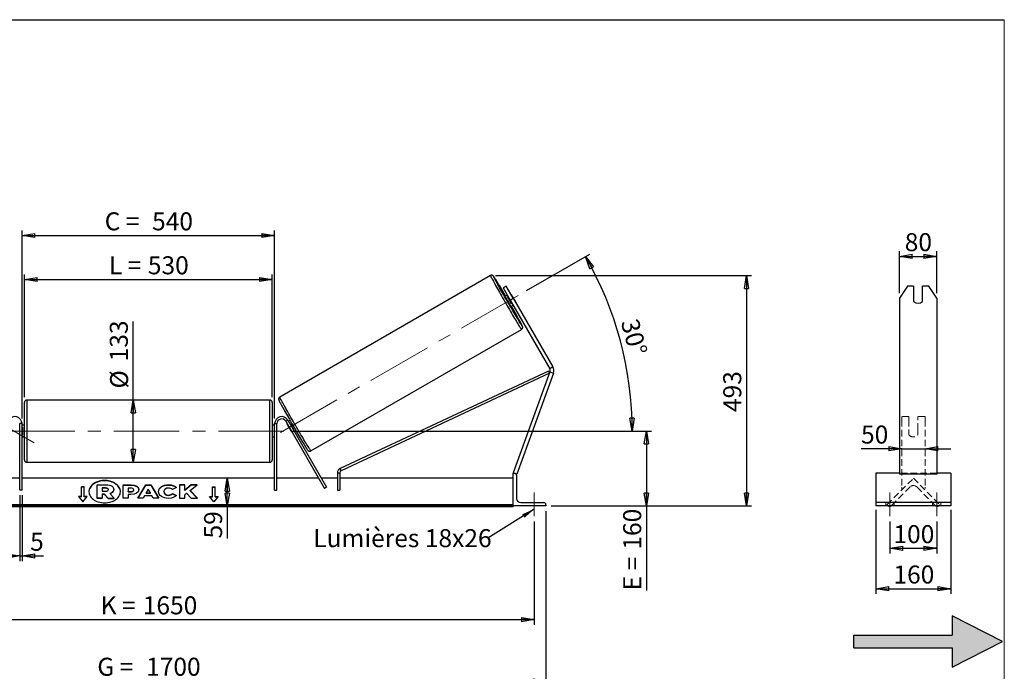
# Model space of a CAD drawing. Units: millimetres. Extents: x 0 to 292, y 1 to 205.
# Drawn here: x 101 to 292, y 78 to 205 of the extents above; entities that cross this region are included whole.
import ezdxf

# ---------------------------------------------------------------- set-up
doc = ezdxf.new("R2010")
doc.units = ezdxf.units.MM
doc.linetypes.add('CENTERX2', pattern=[20.32, 12.7, -2.54, 2.54, -2.54])
doc.linetypes.add('HIDDEN', pattern=[1.905, 1.27, -0.635])
doc.layers.add('SLD-0', color=7, linetype='Continuous')
doc.styles.add('SLDTEXTSTYLE0', font='TXT', dxfattribs={"width": 0.75})
doc.styles.add('SLDTEXTSTYLE2', font='TXT', dxfattribs={"width": 0.666667})
doc.dimstyles.new('SLDDIMSTYLE0', dxfattribs={"dimtxt": 3.501, "dimasz": 2.5, "dimexe": 0, "dimexo": 0.0625, "dimgap": 0.87525, "dimtad": 1, "dimdec": 0, "dimlfac": 11, "dimrnd": 1e-09, "dimzin": 12, "dimdsep": 46, "dimtxsty": 'SLDTEXTSTYLE0', "dimblk1": 'CLOSED', "dimblk2": 'CLOSED', "dimsah": 1, "dimcen": 0.09, "dimadec": 0, "dimazin": 3, "dimtfac": 1, "dimtofl": 0, "dimtmove": 0, "dimatfit": 3, "dimldrblk": 'CLOSED', "dimfxl": 1, "dimfrac": 2, "dimtolj": 1, "dimtzin": 12, "dimarcsym": 0})
doc.dimstyles.new('SLDDIMSTYLE1', dxfattribs={"dimtxt": 3.501, "dimasz": 2.5, "dimexe": 0, "dimexo": 0.0625, "dimgap": 0.87525, "dimtad": 1, "dimdec": 4, "dimlfac": 11, "dimzin": 12, "dimdsep": 46, "dimtxsty": 'SLDTEXTSTYLE0', "dimblk1": 'CLOSED', "dimblk2": 'CLOSED', "dimsah": 1, "dimcen": 0.09, "dimadec": 0, "dimazin": 3, "dimtfac": 1, "dimtofl": 0, "dimtmove": 0, "dimatfit": 3, "dimldrblk": 'CLOSED', "dimfxl": 1, "dimfrac": 2, "dimtolj": 1, "dimtzin": 12, "dimarcsym": 0})
doc.dimstyles.new('SLDDIMSTYLE2', dxfattribs={"dimtxt": 3.501, "dimasz": 2.5, "dimexe": 0, "dimexo": 0.0625, "dimgap": 0.87525, "dimtad": 1, "dimdec": 0, "dimlfac": 11, "dimrnd": 1e-09, "dimzin": 12, "dimdsep": 46, "dimtxsty": 'SLDTEXTSTYLE0', "dimblk1": 'CLOSED', "dimblk2": 'CLOSED', "dimsah": 1, "dimcen": 0.09, "dimadec": 0, "dimazin": 3, "dimtfac": 1, "dimtmove": 0, "dimatfit": 0, "dimldrblk": 'CLOSED', "dimfxl": 1, "dimfrac": 2, "dimtolj": 1, "dimtzin": 12, "dimarcsym": 0})
doc.dimstyles.new('SLDDIMSTYLE3', dxfattribs={"dimtxt": 0.18, "dimasz": 2.5, "dimexe": 0, "dimexo": 0.0625, "dimgap": 0, "dimtad": 0, "dimtih": 1, "dimtoh": 1, "dimdec": 0, "dimrnd": 1e-09, "dimzin": 0, "dimdsep": 46, "dimtxsty": 'Standard', "dimsah": 1, "dimcen": 0.09, "dimadec": 0, "dimazin": 0, "dimtfac": 2.5, "dimtdec": 0, "dimtofl": 0, "dimtmove": 0, "dimatfit": 3, "dimfxl": 1, "dimfrac": 2, "dimtolj": 1, "dimtzin": 0, "dimarcsym": 0})

# ---------------------------------------------------------------- blocks, each defined once
blk = doc.blocks.new('Bloc2')
at = {"linetype": 'Continuous'}
blk.add_hatch(color=7, dxfattribs=at).paths.add_polyline_path([(1970.83, 498.63), (2009.99, 518.63), (1970.83, 538.63), (1970.83, 523.63), (1894.54, 523.63), (1894.54, 513.63), (1970.83, 513.63)], flags=0)
at = {"layer": 'SLD-0', "color": 7}
for p, q in [((1970.83, 538.63), (1970.83, 523.63)), ((2009.99, 518.63), (1970.83, 538.63)), ((1894.54, 513.63), (1894.54, 523.63)), ((1894.54, 523.63), (1970.83, 523.63)), ((1894.54, 513.63), (1970.83, 513.63)), ((1970.83, 498.63), (2009.99, 518.63)), ((1970.83, 513.63), (1970.83, 498.63))]:
    blk.add_line(p, q, dxfattribs=at)
blk = doc.blocks.new('_Closed')
at = {"color": 0, "linetype": 'ByBlock', "lineweight": -2}
for p, q in [((-1, 0.166667), (0, 0)), ((-1, 0.166667), (-1, -0.166667)), ((0, 0), (-1, -0.166667)), ((0, 0), (-1, 0))]:
    blk.add_line(p, q, dxfattribs=at)
blk = doc.blocks.new('_D_2')
at = {"layer": 'SLD-0', "color": 7}
for p, q in [((199.17, 152.32), (211.46, 159.42)), ((153.64, 124.98), (220.69, 124.98))]:
    blk.add_line(p, q, dxfattribs=at)
blk.add_arc((151.81, 124.98), 67.88, 0, 30, dxfattribs=at)
at = {"layer": 'SLD-0', "color": 7, "xscale": 2.5, "yscale": 2.5}
for p, rotation in [((210.6, 158.92), 118.9454202905), ((219.69, 124.98), 271.0545797095)]:
    blk.add_blockref('_Closed', p, dxfattribs=dict(at, rotation=rotation))
at = {"layer": 'SLD-0', "color": 7, "insert": (220.83, 147.12), "char_height": 3.501, "attachment_point": 1, "rotation": 285, "style": 'SLDTEXTSTYLE0'}
blk.add_mtext('30°', dxfattribs=at)
blk = doc.blocks.new('_D_3')
at = {"layer": 'SLD-0', "color": 7}
for p, q in [((50.64, 107.43), (50.64, 87.33)), ((200.64, 107.43), (200.64, 87.33)), ((50.64, 88.33), (200.64, 88.33))]:
    blk.add_line(p, q, dxfattribs=at)
at = {"layer": 'SLD-0', "color": 7, "xscale": 2.5, "yscale": 2.5, "rotation": 180}
blk.add_blockref('_Closed', (50.64, 88.33), dxfattribs=at)
at = {"layer": 'SLD-0', "color": 7, "xscale": 2.5, "yscale": 2.5}
blk.add_blockref('_Closed', (200.64, 88.33), dxfattribs=at)
at = {"layer": 'SLD-0', "color": 7, "char_height": 3.501, "attachment_point": 1}
for s, insert, style in [('K =', (116.38, 92.84), 'SLDTEXTSTYLE2'), ('1650', (124.56, 92.84), 'SLDTEXTSTYLE0')]:
    blk.add_mtext(s, dxfattribs=dict(at, insert=insert, style=style))
blk = doc.blocks.new('_D_4')
at = {"layer": 'SLD-0', "color": 7}
for p, q in [((48.37, 109.43), (48.37, 75.39)), ((202.92, 109.43), (202.92, 75.39)), ((48.37, 76.39), (202.92, 76.39))]:
    blk.add_line(p, q, dxfattribs=at)
at = {"layer": 'SLD-0', "color": 7, "xscale": 2.5, "yscale": 2.5, "rotation": 180}
blk.add_blockref('_Closed', (48.37, 76.39), dxfattribs=at)
at = {"layer": 'SLD-0', "color": 7, "xscale": 2.5, "yscale": 2.5}
blk.add_blockref('_Closed', (202.92, 76.39), dxfattribs=at)
at = {"layer": 'SLD-0', "color": 7, "char_height": 3.501, "attachment_point": 1}
for s, insert, style in [('G =', (115.73, 80.9), 'SLDTEXTSTYLE2'), ('1700', (125.21, 80.9), 'SLDTEXTSTYLE0')]:
    blk.add_mtext(s, dxfattribs=dict(at, insert=insert, style=style))
blk = doc.blocks.new('_D_5')
at = {"layer": 'SLD-0', "color": 7}
for p, q in [((153.64, 124.98), (223.44, 124.98)), ((222.44, 124.98), (222.44, 110.43)), ((203.92, 110.43), (223.44, 110.43)), ((222.44, 110.43), (222.44, 94.01))]:
    blk.add_line(p, q, dxfattribs=at)
at = {"layer": 'SLD-0', "color": 7, "xscale": 2.5, "yscale": 2.5}
for p, rotation in [((222.44, 124.98), 90), ((222.44, 110.43), 270)]:
    blk.add_blockref('_Closed', p, dxfattribs=dict(at, rotation=rotation))
at = {"layer": 'SLD-0', "color": 7, "char_height": 3.501, "attachment_point": 1, "rotation": 90}
for s, insert, style in [('160', (217.93, 101.93), 'SLDTEXTSTYLE0'), ('E =', (217.93, 94.01), 'SLDTEXTSTYLE2')]:
    blk.add_mtext(s, dxfattribs=dict(at, insert=insert, style=style))
blk = doc.blocks.new('_D_6')
at = {"layer": 'SLD-0', "color": 7}
for p, q in [((101.55, 131.57), (101.55, 155.47)), ((149.73, 131.57), (149.73, 155.47)), ((101.55, 154.47), (149.73, 154.47))]:
    blk.add_line(p, q, dxfattribs=at)
at = {"layer": 'SLD-0', "color": 7, "xscale": 2.5, "yscale": 2.5, "rotation": 180}
blk.add_blockref('_Closed', (101.55, 154.47), dxfattribs=at)
at = {"layer": 'SLD-0', "color": 7, "xscale": 2.5, "yscale": 2.5}
blk.add_blockref('_Closed', (149.73, 154.47), dxfattribs=at)
at = {"layer": 'SLD-0', "color": 7, "char_height": 3.501, "attachment_point": 1}
for s, insert, style in [('L =', (117.98, 158.98), 'SLDTEXTSTYLE2'), ('530', (125.55, 158.98), 'SLDTEXTSTYLE0')]:
    blk.add_mtext(s, dxfattribs=dict(at, insert=insert, style=style))
blk = doc.blocks.new('_D_7')
at = {"layer": 'SLD-0', "color": 7}
for p, q in [((101.1, 127.43), (101.1, 164.02)), ((101.1, 163.02), (150.19, 163.02)), ((150.19, 127.43), (150.19, 164.02))]:
    blk.add_line(p, q, dxfattribs=at)
at = {"layer": 'SLD-0', "color": 7, "xscale": 2.5, "yscale": 2.5, "rotation": 180}
blk.add_blockref('_Closed', (101.1, 163.02), dxfattribs=at)
at = {"layer": 'SLD-0', "color": 7, "xscale": 2.5, "yscale": 2.5}
blk.add_blockref('_Closed', (150.19, 163.02), dxfattribs=at)
at = {"layer": 'SLD-0', "color": 7, "char_height": 3.501, "attachment_point": 1}
for s, insert, style in [('C =', (117.16, 167.53), 'SLDTEXTSTYLE2'), ('540', (126.37, 167.53), 'SLDTEXTSTYLE0')]:
    blk.add_mtext(s, dxfattribs=dict(at, insert=insert, style=style))
blk = doc.blocks.new('_D_8')
at = {"layer": 'SLD-0', "color": 7}
for p, q in [((100.64, 112.52), (100.64, 99.71)), ((101.1, 112.52), (101.1, 99.71)), ((100.64, 100.71), (95.64, 100.71)), ((100.64, 100.71), (101.1, 100.71)), ((101.1, 100.71), (105.26, 100.71))]:
    blk.add_line(p, q, dxfattribs=at)
at = {"layer": 'SLD-0', "color": 7, "xscale": 2.5, "yscale": 2.5}
blk.add_blockref('_Closed', (100.64, 100.71), dxfattribs=at)
at = {"layer": 'SLD-0', "color": 7, "xscale": 2.5, "yscale": 2.5, "rotation": 180}
blk.add_blockref('_Closed', (101.1, 100.71), dxfattribs=at)
at = {"layer": 'SLD-0', "color": 7, "insert": (102.67, 105.22), "char_height": 3.5, "attachment_point": 1, "style": 'SLDTEXTSTYLE0'}
blk.add_mtext('5', dxfattribs=at)
blk = doc.blocks.new('_D_10')
at = {"layer": 'SLD-0', "color": 7}
for p, q in [((193.13, 155.23), (242.9, 155.23)), ((241.9, 155.23), (241.9, 110.43)), ((203.92, 110.43), (242.9, 110.43))]:
    blk.add_line(p, q, dxfattribs=at)
at = {"layer": 'SLD-0', "color": 7, "xscale": 2.5, "yscale": 2.5}
for p, rotation in [((241.9, 155.23), 90), ((241.9, 110.43), 270)]:
    blk.add_blockref('_Closed', p, dxfattribs=dict(at, rotation=rotation))
at = {"layer": 'SLD-0', "color": 7, "insert": (237.38, 128.69), "char_height": 3.501, "attachment_point": 1, "rotation": 90, "style": 'SLDTEXTSTYLE0'}
blk.add_mtext('493', dxfattribs=at)
blk = doc.blocks.new('_D_11')
at = {"layer": 'SLD-0', "color": 7}
for p, q in [((122.72, 131.02), (122.72, 146.31)), ((122.72, 118.93), (122.72, 131.02))]:
    blk.add_line(p, q, dxfattribs=at)
at = {"layer": 'SLD-0', "color": 7, "xscale": 2.5, "yscale": 2.5}
for p, rotation in [((122.72, 131.02), 90), ((122.72, 118.93), 270)]:
    blk.add_blockref('_Closed', p, dxfattribs=dict(at, rotation=rotation))
at = {"layer": 'SLD-0', "color": 7, "char_height": 3.501, "attachment_point": 1, "rotation": 90, "style": 'SLDTEXTSTYLE0'}
for s, insert in [('133', (118.16, 138.55)), ('%%c', (118.21, 133.27))]:
    blk.add_mtext(s, dxfattribs=dict(at, insert=insert))
blk = doc.blocks.new('_D_12')
at = {"layer": 'SLD-0', "color": 7}
for p, q in [((140.99, 110.43), (140.99, 115.8)), ((195.55, 110.43), (139.99, 110.43)), ((140.99, 110.43), (140.99, 104.1))]:
    blk.add_line(p, q, dxfattribs=at)
at = {"layer": 'SLD-0', "color": 7, "xscale": 2.5, "yscale": 2.5}
for p, rotation in [((140.99, 115.8), 90), ((140.99, 110.43), 270)]:
    blk.add_blockref('_Closed', p, dxfattribs=dict(at, rotation=rotation))
at = {"layer": 'SLD-0', "color": 7, "insert": (136.48, 104.1), "char_height": 3.501, "attachment_point": 1, "rotation": 90, "style": 'SLDTEXTSTYLE0'}
blk.add_mtext('59', dxfattribs=at)
blk = doc.blocks.new('SW_NOTE_0_1')
at = {"layer": 'SLD-0', "color": 0, "insert": (-33.92, 1.77), "char_height": 3.5, "attachment_point": 1, "style": 'SLDTEXTSTYLE0'}
blk.add_mtext('Lumières 18x26', dxfattribs=at)
blk = doc.blocks.new('_D_13')
at = {"layer": 'SLD-0', "color": 7}
for p, q in [((272.06, 121.54), (264.15, 121.54)), ((272.06, 121.54), (276.6, 121.54)), ((276.6, 121.54), (281.6, 121.54))]:
    blk.add_line(p, q, dxfattribs=at)
at = {"layer": 'SLD-0', "color": 7, "xscale": 2.5, "yscale": 2.5}
blk.add_blockref('_Closed', (272.06, 121.54), dxfattribs=at)
at = {"layer": 'SLD-0', "color": 7, "xscale": 2.5, "yscale": 2.5, "rotation": 180}
blk.add_blockref('_Closed', (276.6, 121.54), dxfattribs=at)
at = {"layer": 'SLD-0', "color": 7, "insert": (264.15, 126.06), "char_height": 3.501, "attachment_point": 1, "style": 'SLDTEXTSTYLE0'}
blk.add_mtext('50', dxfattribs=at)
blk = doc.blocks.new('_D_14')
at = {"layer": 'SLD-0', "color": 7}
for p, q in [((271.6, 151.82), (271.6, 159.97)), ((271.6, 158.97), (278.87, 158.97)), ((278.87, 151.82), (278.87, 159.97))]:
    blk.add_line(p, q, dxfattribs=at)
at = {"layer": 'SLD-0', "color": 7, "xscale": 2.5, "yscale": 2.5, "rotation": 180}
blk.add_blockref('_Closed', (271.6, 158.97), dxfattribs=at)
at = {"layer": 'SLD-0', "color": 7, "xscale": 2.5, "yscale": 2.5}
blk.add_blockref('_Closed', (278.87, 158.97), dxfattribs=at)
at = {"layer": 'SLD-0', "color": 7, "insert": (272.65, 163.48), "char_height": 3.501, "attachment_point": 1, "style": 'SLDTEXTSTYLE0'}
blk.add_mtext('80', dxfattribs=at)
blk = doc.blocks.new('_D_15')
at = {"layer": 'SLD-0', "color": 7}
for p, q in [((269.78, 107.43), (269.78, 101.18)), ((278.87, 107.43), (278.87, 101.18)), ((269.78, 102.18), (278.87, 102.18))]:
    blk.add_line(p, q, dxfattribs=at)
at = {"layer": 'SLD-0', "color": 7, "xscale": 2.5, "yscale": 2.5, "rotation": 180}
blk.add_blockref('_Closed', (269.78, 102.18), dxfattribs=at)
at = {"layer": 'SLD-0', "color": 7, "xscale": 2.5, "yscale": 2.5}
blk.add_blockref('_Closed', (278.87, 102.18), dxfattribs=at)
at = {"layer": 'SLD-0', "color": 7, "insert": (270.45, 106.69), "char_height": 3.501, "attachment_point": 1, "style": 'SLDTEXTSTYLE0'}
blk.add_mtext('100', dxfattribs=at)
blk = doc.blocks.new('_D_16')
at = {"layer": 'SLD-0', "color": 7}
for p, q in [((267.06, 109.66), (267.06, 93.33)), ((281.6, 109.66), (281.6, 93.33)), ((267.06, 94.33), (281.6, 94.33))]:
    blk.add_line(p, q, dxfattribs=at)
at = {"layer": 'SLD-0', "color": 7, "xscale": 2.5, "yscale": 2.5, "rotation": 180}
blk.add_blockref('_Closed', (267.06, 94.33), dxfattribs=at)
at = {"layer": 'SLD-0', "color": 7, "xscale": 2.5, "yscale": 2.5}
blk.add_blockref('_Closed', (281.6, 94.33), dxfattribs=at)
at = {"layer": 'SLD-0', "color": 7, "insert": (270.45, 98.84), "char_height": 3.501, "attachment_point": 1, "style": 'SLDTEXTSTYLE0'}
blk.add_mtext('160', dxfattribs=at)

msp = doc.modelspace()

# ---------------------------------------------------------------- linework, layer by layer
at = {"color": 7, "linetype": 'Continuous', "lineweight": 18}
for p, q in [((292, 205), (5, 205)), ((292, 4.8673676), (292, 205))]:
    msp.add_line(p, q, dxfattribs=at)
at = {"color": 7, "linetype": 'Continuous', "lineweight": 25}
for p, q in [((192.1252922, 155.2349183), (151.1926015, 131.6024183)), ((195.2084006, 153.1834455), (194.578564, 152.8198091)), ((196.572037, 150.821558), (195.2084006, 153.1834455)), ((273.1767002, 153.1834455), (271.6021086, 150.821558)), ((274.3748359, 153.1834455), (273.1767002, 153.1834455)), ((274.3748359, 153.1834455), (274.3748359, 150.1819559)), ((276.1021086, 150.1819559), (276.1021086, 153.1834455)), ((277.3002442, 153.1834455), (276.1021086, 153.1834455)), ((278.8748359, 150.821558), (277.3002442, 153.1834455)), ((194.578564, 152.8198091), (195.9422003, 150.4579216)), ((195.3740185, 151.4420414), (194.9734213, 151.2107565)), ((196.1834279, 151.5077993), (196.9720348, 150.1418921)), ((195.4493554, 151.0839823), (195.5478969, 151.1408752)), ((196.2379623, 149.7180751), (195.4493554, 151.0839823)), ((195.9422003, 150.4579216), (196.572037, 150.821558)), ((195.9422003, 150.4579216), (203.6477714, 137.1114811)), ((196.1097849, 149.2425169), (196.5103822, 149.4738019)), ((196.3365038, 149.774968), (196.2379623, 149.7180751)), ((196.572037, 150.821558), (204.277608, 137.4751175)), ((271.6021086, 150.821558), (271.6021086, 137.4751175)), ((278.8748359, 150.821558), (278.8748359, 137.4751175)), ((157.238056, 121.1313839), (198.1707468, 144.7638839)), ((203.4148929, 136.653279), (162.9224153, 117.6947592)), ((203.6076313, 136.2416195), (163.1151537, 117.2830997)), ((203.7013475, 136.4991028), (196.5529606, 116.8590711)), ((204.3847603, 136.2503609), (197.2363734, 116.6103292)), ((203.6076313, 136.2416195), (203.4148929, 136.653279)), ((204.277608, 137.4751175), (203.6477714, 137.1114811)), ((203.7013475, 136.4991028), (204.3847603, 136.2503609)), ((271.6021086, 137.4751175), (271.6021086, 136.2503609)), ((271.6021086, 136.2503609), (271.6021086, 116.6103292)), ((278.8748359, 137.4751175), (278.8748359, 136.2503609)), ((278.8748359, 136.2503609), (278.8748359, 116.6103292)), ((101.5529606, 124.9787038), (101.5529606, 130.5696129)), ((149.2802333, 131.0241584), (102.007506, 131.0241584)), ((149.7347788, 130.5696129), (149.7347788, 119.3877948)), ((101.0984151, 126.4332493), (100.6438697, 126.4332493)), ((100.6438697, 113.5241584), (100.6438697, 126.4332493)), ((101.0984151, 113.5241584), (101.0984151, 126.4332493)), ((150.1893242, 126.4332493), (150.6438697, 126.4332493)), ((150.1893242, 113.5241584), (150.1893242, 126.4332493)), ((150.6438697, 113.5241584), (150.6438697, 126.4332493)), ((152.3402564, 126.8877948), (152.7339043, 127.1150675)), ((152.3402564, 126.8877948), (159.8799594, 113.8286461)), ((152.6402746, 126.368148), (152.6274636, 126.3607515)), ((153.4160705, 124.9948443), (152.6274636, 126.3607515)), ((152.7339043, 127.1150675), (160.2736073, 114.0559188)), ((153.1678486, 127.0742978), (152.8600442, 126.8965869)), ((153.0997639, 126.6334342), (153.0339225, 126.5954207)), ((101.5529606, 126.1150675), (101.0984151, 126.1150675)), ((101.0984151, 125.7673107), (101.1893242, 125.7673107)), ((101.1893242, 125.7673107), (101.1893242, 124.190097)), ((101.5529606, 119.3877948), (101.5529606, 124.9787038)), ((150.1893242, 126.1150675), (149.7347788, 126.1150675)), ((150.1893242, 125.7673107), (150.0984151, 125.7673107)), ((150.0984151, 125.7673107), (150.0984151, 124.190097)), ((153.4160705, 124.9948443), (153.4288815, 125.0022408)), ((153.8225294, 125.2295135), (153.8883707, 125.267527)), ((153.9964078, 124.9283473), (154.3042122, 125.1060583)), ((101.1893242, 124.190097), (101.0984151, 124.190097)), ((101.0984151, 123.8423402), (101.5529606, 123.8423402)), ((149.7347788, 123.8423402), (150.1893242, 123.8423402)), ((150.0984151, 124.190097), (150.1893242, 124.190097)), ((102.007506, 118.9332493), (149.2802333, 118.9332493)), ((162.3988012, 116.8714403), (162.8533466, 116.8714403)), ((162.3988012, 116.8714403), (162.3988012, 113.5241584)), ((162.8533466, 116.8714403), (162.8533466, 113.5241584)), ((163.1151537, 117.2830997), (162.9224153, 117.6947592)), ((196.5529606, 116.8590711), (196.7238138, 116.7968857)), ((196.5529606, 110.4332493), (196.5529606, 116.7968857)), ((196.5529606, 116.7968857), (196.7802333, 116.7968857)), ((271.6021086, 116.7968857), (267.056654, 116.7968857)), ((267.056654, 116.7968857), (267.056654, 116.3877948)), ((281.6021086, 116.7968857), (278.8748359, 116.7968857)), ((281.6021086, 116.7968857), (281.6021086, 116.3877948)), ((100.6438697, 115.7968857), (92.5441436, 115.7968857)), ((150.1893242, 115.7968857), (101.0984151, 115.7968857)), ((158.7435958, 115.7968857), (150.6438697, 115.7968857)), ((162.3988012, 115.7968857), (159.2684596, 115.7968857)), ((196.5529606, 115.7968857), (162.8533466, 115.7968857)), ((197.0784867, 116.6677953), (197.2363734, 116.6103292)), ((197.1893242, 116.3877948), (197.1893242, 111.8877948)), ((267.056654, 116.3877948), (267.056654, 111.8877948)), ((278.8748359, 116.6103292), (271.6021086, 116.6103292)), ((281.6021086, 116.3877948), (281.6021086, 111.8877948)), ((101.0984151, 113.5241584), (100.6438697, 113.5241584)), ((113.1893242, 114.167972), (112.6438697, 114.167972)), ((112.6438697, 112.2394989), (112.6438697, 114.167972)), ((113.1893242, 114.1036896), (112.6438697, 114.1036896)), ((113.1893242, 112.2394989), (113.1893242, 114.167972)), ((115.6813959, 114.5371075), (117.4045893, 114.5371075)), ((115.6813959, 111.9603755), (115.6813959, 114.5371075)), ((117.3525621, 113.9187392), (116.6913874, 113.9187392)), ((116.6913874, 113.9187392), (116.6913874, 113.3003012)), ((117.3525621, 113.8544568), (116.6913874, 113.8544568)), ((116.6913874, 113.3003012), (117.3576862, 113.3003012)), ((117.3525621, 113.8544568), (117.3525621, 113.9187392)), ((117.8990416, 113.6057577), (117.8990416, 113.6132825)), ((118.9141568, 113.6573173), (118.9141568, 113.650071)), ((118.9141568, 113.5857886), (118.9141568, 113.650071)), ((120.7359612, 114.5100597), (122.2944022, 114.5100597)), ((120.7359612, 111.9387623), (120.7359612, 114.5100597)), ((120.7359612, 114.4457772), (122.2944022, 114.4457772)), ((122.2164604, 113.9113396), (121.7437846, 113.9113396)), ((121.7437846, 113.9113396), (121.7437846, 113.2317268)), ((121.7437846, 113.2317268), (122.2216829, 113.2317268)), ((121.7437846, 113.1674444), (121.7437846, 113.2317268)), ((121.7437846, 113.1674444), (122.2216829, 113.1674444)), ((122.2216829, 113.1674444), (122.2216829, 113.2317268)), ((122.2944022, 114.4457772), (122.2944022, 114.5100597)), ((122.7983147, 113.566029), (122.7983147, 113.5733448)), ((122.7983147, 113.5017465), (122.7983147, 113.566029)), ((123.6226052, 111.9387551), (125.1612416, 114.5124215)), ((123.6610357, 111.9387551), (125.1612416, 114.448139)), ((123.8061381, 113.6064405), (123.8061381, 113.5991246)), ((125.1612416, 114.5124215), (126.1264977, 114.5124215)), ((125.1612416, 114.448139), (125.1612416, 114.5124215)), ((125.1612416, 114.448139), (126.1264977, 114.448139)), ((125.6360847, 113.6726946), (125.2283445, 112.9462599)), ((125.2283445, 112.9462599), (126.0388994, 112.9462599)), ((125.2283445, 112.8819775), (125.2283445, 112.9462599)), ((126.0388994, 112.9462599), (125.6360847, 113.6726946)), ((126.0388994, 112.8819775), (126.0388994, 112.9462599)), ((126.1264977, 114.5124215), (127.6650349, 111.9387551)), ((126.1264977, 114.448139), (126.1264977, 114.5124215)), ((126.1264977, 114.448139), (127.6266069, 111.9387551)), ((127.6338185, 113.2170531), (127.6338185, 113.224369)), ((128.6727787, 113.2317545), (128.6727787, 113.224369)), ((128.6727787, 113.1600865), (128.6727787, 113.224369)), ((129.5507327, 114.4972252), (129.5507327, 114.5615076)), ((131.0936061, 114.0252169), (130.3351757, 113.6100914)), ((132.7133568, 114.5100387), (131.7055333, 114.5100387)), ((131.7055333, 114.5100387), (131.7055333, 111.9387413)), ((132.7133568, 114.4457562), (131.7055333, 114.4457562)), ((133.965353, 114.5100387), (132.7133568, 113.46686)), ((132.7133568, 113.46686), (132.7133568, 114.5100387)), ((133.965353, 114.4457562), (132.7133568, 113.4025776)), ((132.7133568, 113.4025776), (132.7133568, 113.46686)), ((133.7834552, 113.4044309), (135.1601969, 114.5100387)), ((135.2069027, 111.9387413), (133.7834552, 113.4044309)), ((133.7834552, 113.3401485), (133.7834552, 113.4044309)), ((135.1444729, 111.9387413), (133.7834552, 113.3401485)), ((135.1601969, 114.5100387), (133.965353, 114.5100387)), ((133.965353, 114.4457562), (133.965353, 114.5100387)), ((135.0801501, 114.4457562), (133.965353, 114.4457562)), ((138.0984151, 114.167972), (138.6438697, 114.167972)), ((138.0984151, 112.2394989), (138.0984151, 114.167972)), ((138.0984151, 114.1036896), (138.6438697, 114.1036896)), ((138.6438697, 112.2394989), (138.6438697, 114.167972)), ((150.1893242, 113.5241584), (150.6438697, 113.5241584)), ((160.2736073, 114.0559188), (159.8799594, 113.8286461)), ((162.3988012, 113.5241584), (162.8533466, 113.5241584)), ((112.6438697, 112.2394989), (112.0984151, 112.2394989)), ((112.0984151, 112.2394989), (112.9165969, 111.237435)), ((112.6438697, 112.1752165), (112.1509015, 112.1752165)), ((112.6438697, 112.1752165), (112.6438697, 112.2394989)), ((112.9165969, 111.237435), (113.7347788, 112.2394989)), ((113.7347788, 112.2394989), (113.1893242, 112.2394989)), ((113.1893242, 112.1752165), (113.1893242, 112.2394989)), ((113.6822924, 112.1752165), (113.1893242, 112.1752165)), ((116.6913874, 111.9603755), (115.6813959, 111.9603755)), ((115.6813959, 111.8960931), (115.6813959, 111.9603755)), ((116.6913874, 111.8960931), (115.6813959, 111.8960931)), ((117.1339114, 112.7407389), (116.6913874, 112.7407389)), ((116.6913874, 112.7407389), (116.6913874, 111.9603755)), ((117.1339114, 112.6764564), (116.6913874, 112.6764564)), ((116.6913874, 111.8960931), (116.6913874, 111.9603755)), ((117.8679045, 111.9603755), (117.1339114, 112.7407389)), ((117.1339114, 112.6764564), (117.1339114, 112.7407389)), ((117.8679045, 111.8960931), (117.1339114, 112.6764564)), ((117.8679045, 111.9603755), (119.0339762, 111.9603755)), ((117.8679045, 111.8960931), (117.8679045, 111.9603755)), ((117.8679045, 111.8960931), (119.0339762, 111.8960931)), ((118.1645954, 112.8586991), (119.0339762, 111.9603755)), ((119.0339762, 111.8960931), (119.0339762, 111.9603755)), ((121.7437846, 111.9387623), (120.7359612, 111.9387623)), ((121.7437846, 112.6734186), (121.7437846, 111.9387623)), ((122.2424738, 112.6734186), (121.7437846, 112.6734186)), ((124.6628424, 111.9387551), (123.6226052, 111.9387551)), ((124.9189609, 112.3950586), (124.6628424, 111.9387551)), ((126.3278062, 112.3950586), (124.9189609, 112.3950586)), ((125.2283445, 112.8819775), (126.0388994, 112.8819775)), ((126.5911919, 111.9387551), (126.3278062, 112.3950586)), ((127.6650349, 111.9387551), (126.5911919, 111.9387551)), ((129.5403868, 112.4731578), (129.5403868, 112.5374402)), ((130.3610907, 112.8497248), (131.1196187, 112.4676951)), ((130.3610907, 112.7854424), (130.3610907, 112.8497248)), ((130.3610907, 112.7854424), (131.0724505, 112.4271688)), ((131.7055333, 111.9387413), (132.7133568, 111.9387413)), ((132.7133568, 112.603583), (133.0821758, 112.8937806)), ((132.7133568, 111.9387413), (132.7133568, 112.603583)), ((133.0821758, 112.8937806), (133.9964898, 111.9387413)), ((133.9964898, 111.9387413), (135.2069027, 111.9387413)), ((137.5529606, 112.2394989), (138.0984151, 112.2394989)), ((138.3711424, 111.237435), (137.5529606, 112.2394989)), ((137.605447, 112.1752165), (138.0984151, 112.1752165)), ((138.0984151, 112.1752165), (138.0984151, 112.2394989)), ((139.1893242, 112.2394989), (138.3711424, 111.237435)), ((138.6438697, 112.2394989), (139.1893242, 112.2394989)), ((138.6438697, 112.1752165), (138.6438697, 112.2394989)), ((138.6438697, 112.1752165), (139.1368378, 112.1752165)), ((198.007506, 111.0696129), (202.507506, 111.0696129)), ((267.056654, 111.8877948), (267.056654, 111.0696129)), ((281.6021086, 111.0696129), (267.056654, 111.0696129)), ((267.056654, 111.0696129), (267.056654, 110.660522)), ((281.6021086, 111.8877948), (281.6021086, 111.0696129)), ((281.6021086, 111.0696129), (281.6021086, 110.660522)), ((196.5529606, 110.6542909), (54.7347788, 110.6542909)), ((196.5529606, 110.4614436), (54.7347788, 110.4614436)), ((54.7347788, 110.3283103), (196.5529606, 110.3283103)), ((196.5529606, 110.4332493), (196.5529606, 110.3283103)), ((202.9165969, 110.4332493), (196.5529606, 110.4332493)), ((202.9165969, 110.660522), (202.9165969, 110.4332493)), ((267.056654, 110.660522), (267.056654, 110.4332493)), ((281.6021086, 110.4332493), (267.056654, 110.4332493)), ((281.6021086, 110.660522), (281.6021086, 110.4332493))]:
    msp.add_line(p, q, dxfattribs=at)
at = {"color": 8, "linetype": 'Continuous', "lineweight": 25}
for p, q in [((102.007506, 131.0241584), (102.007506, 124.9787038)), ((149.2802333, 118.9332493), (149.2802333, 131.0241584)), ((102.007506, 124.9787038), (102.007506, 118.9332493))]:
    msp.add_line(p, q, dxfattribs=at)
at = {"color": 7, "linetype": 'HIDDEN', "lineweight": 18}
for p, q in [((272.056654, 127.7968857), (272.056654, 127.1150675)), ((273.465745, 127.7968857), (272.056654, 127.7968857)), ((272.056654, 127.1150675), (272.056654, 114.0559188)), ((273.465745, 127.1150675), (273.465745, 127.7968857)), ((273.465745, 127.1150675), (273.465745, 125.2728649)), ((275.1930177, 127.7968857), (275.1930177, 127.1150675)), ((276.6021086, 127.7968857), (275.1930177, 127.7968857)), ((275.1930177, 125.2728649), (275.1930177, 127.1150675)), ((276.6021086, 127.7968857), (276.6021086, 127.1150675)), ((276.6021086, 127.1150675), (276.6021086, 114.0559188)), ((273.465745, 125.0455922), (273.465745, 125.2728649)), ((273.465745, 125.0455922), (273.465745, 124.2401549)), ((275.1930177, 125.0455922), (275.1930177, 125.2728649)), ((275.1930177, 124.2401549), (275.1930177, 125.0455922)), ((278.8748359, 116.7968857), (271.6021086, 116.7968857)), ((269.1867865, 110.6542909), (274.3293813, 115.7968857)), ((274.3293813, 115.7968857), (279.4719761, 110.6542909)), ((273.686557, 114.1255424), (270.0224582, 110.4614436)), ((272.056654, 114.0559188), (272.056654, 113.8286461)), ((272.056654, 113.5241584), (272.056654, 113.8286461)), ((278.6363044, 110.4614436), (274.9722057, 114.1255424)), ((276.6021086, 114.0559188), (276.6021086, 113.8286461)), ((268.965745, 110.4332493), (268.965745, 111.0696129)), ((270.6021086, 110.4332493), (270.6021086, 111.0696129)), ((278.056654, 110.4332493), (278.056654, 111.0696129)), ((279.6930177, 110.4332493), (279.6930177, 111.0696129)), ((269.3796338, 110.4614436), (269.1867865, 110.6542909)), ((269.4105518, 110.4332493), (269.3796338, 110.4614436)), ((270.0224582, 110.4614436), (269.9915402, 110.4332493)), ((278.6672224, 110.4332493), (278.6363044, 110.4614436)), ((279.2791288, 110.4614436), (279.2482108, 110.4332493)), ((279.4719761, 110.6542909), (279.2791288, 110.4614436))]:
    msp.add_line(p, q, dxfattribs=at)
at = {"color": 8, "linetype": 'Continuous', "lineweight": 25, "flags": 128}
for points in [[(192.1252922, 155.2349183), (192.1264463, 155.2169621), (192.1437218, 155.171168), (192.1770265, 155.0977803), (192.2261828, 154.9971905), (192.2909283, 154.8699353), (192.3709176, 154.7166937), (192.465724, 154.5382833), (192.5748416, 154.3356561), (192.6976882, 154.109893), (192.8336084, 153.8621987), (192.9818769, 153.5938946), (193.1417028, 153.3064124), (193.3122332, 153.0012859), (193.4925584, 152.680143), (193.6817161, 152.3446972), (193.8786972, 151.9967382), (194.0824507, 151.6381226), (194.2918895, 151.2707637), (194.5058961, 150.8966215), (194.7233287, 150.5176922), (194.9430272, 150.1359977), (195.1638194, 149.7535743), (195.3845274, 149.3724625), (195.6039734, 148.9946958), (195.8209868, 148.6222895), (196.0344095, 148.2572308), (196.243103, 147.9014672), (196.4459538, 147.5568971), (196.6418795, 147.2253588), (196.8298348, 146.9086212), (197.008817, 146.6083742), (197.1778709, 146.3262198), (197.3360947, 146.0636635), (197.4826442, 145.822106), (197.6167375, 145.6028362), (197.7376591, 145.407024), (197.8447638, 145.235714), (197.9374802, 145.0898205), (198.0153137, 144.9701216), (198.0778489, 144.8772562), (198.1247522, 144.8117195), (198.1557733, 144.7738615), (198.1707468, 144.7638839), (198.1707538, 144.763888)], [(198.2620066, 145.5678291), (198.2624334, 145.5669614), (198.303614, 145.4807267), (198.3289739, 145.4216761), (198.3383681, 145.390148), (198.3317427, 145.3863228), (198.3091355, 145.4102224), (198.2706763, 145.4617101), (198.2608129, 145.4757052)], [(157.238056, 121.1313839), (157.2230826, 121.1413614), (157.1920614, 121.1792195), (157.1451581, 121.2447561), (157.0826229, 121.3376216), (157.0047895, 121.4573204), (156.912073, 121.603214), (156.8049683, 121.7745239), (156.6840467, 121.9703362), (156.5499535, 122.189606), (156.403404, 122.4311635), (156.2451802, 122.6937198), (156.0761262, 122.9758742), (155.8971441, 123.2761211), (155.7091888, 123.5928588), (155.5132631, 123.9243971), (155.3104123, 124.2689672), (155.1017188, 124.6247307), (154.888296, 124.9897895), (154.6712827, 125.3621957), (154.4518366, 125.7399625), (154.2311287, 126.1210743), (154.0103365, 126.5034976), (153.7906379, 126.8851922), (153.5732053, 127.2641215), (153.3591988, 127.6382636), (153.14976, 128.0056226), (152.9460065, 128.3642382), (152.7490254, 128.7121972), (152.5598676, 129.047643), (152.3795425, 129.3687859), (152.209012, 129.6739124), (152.0491862, 129.9613946), (151.9009176, 130.2296986), (151.7649974, 130.477393), (151.6421508, 130.703156), (151.5330333, 130.9057833), (151.4382269, 131.0841937), (151.3582376, 131.2374353), (151.293492, 131.3646904), (151.2443358, 131.4652803), (151.2110311, 131.538668), (151.1937556, 131.5844621), (151.1926015, 131.6024183)]]:
    msp.add_lwpolyline(points, dxfattribs=at)
at = {"color": 7, "linetype": 'Continuous', "lineweight": 25, "flags": 128}
for points in [[(198.2608129, 145.4757052), (198.2165851, 145.5404908), (198.1471719, 145.6461134), (198.0628342, 145.7779728), (197.9640551, 145.9353137), (197.8514005, 146.1172349), (197.7255155, 146.3226944), (197.5871213, 146.5505153), (197.4370105, 146.7993928), (197.276043, 147.0679011), (197.1051408, 147.3545025), (196.9252828, 147.6575551), (196.7374992, 147.9753232), (196.5428656, 148.3059866), (196.3424969, 148.6476514), (196.1375407, 148.9983604), (195.9291711, 149.3561049), (195.7185815, 149.7188357), (195.5069782, 150.0844751), (195.2955732, 150.4509289), (195.0855774, 150.8160979), (194.8781938, 151.1778905), (194.67461, 151.5342345), (194.4759924, 151.8830886), (194.2834784, 152.2224547), (194.0981709, 152.550389), (193.9211312, 152.865013), (193.7533735, 153.1645246), (193.5958585, 153.4472083), (193.4494886, 153.7114448), (193.3151022, 153.9557207), (193.1934689, 154.1786367), (193.0852855, 154.3789161), (192.9911717, 154.5554115), (192.9116666, 154.7071121), (192.8472255, 154.833149), (192.7982175, 154.9328001), (192.7765704, 154.9791763)], [(151.1356235, 130.729798), (151.15768, 130.686416), (151.2297048, 130.5474477), (151.3165765, 130.383232), (151.4177975, 130.1947096), (151.5327882, 129.9829603), (151.6608898, 129.7491969), (151.8013686, 129.4947585), (151.9534199, 129.2211024), (152.1161728, 128.9297961), (152.2886951, 128.6225081), (152.4699986, 128.3009987), (152.6590447, 127.9671094), (152.8547507, 127.6227526), (153.0559956, 127.2699008), (153.2616266, 126.9105752), (153.4704658, 126.5468338), (153.6813172, 126.1807603), (153.892973, 125.8144513), (154.1042208, 125.4500052), (154.3138505, 125.0895093), (154.5206616, 124.7350287), (154.7234693, 124.3885936), (154.921112, 124.0521886), (155.1124576, 123.7277404), (155.2964102, 123.4171076), (155.471916, 123.1220693), (155.6379697, 122.8443155), (155.7936204, 122.5854372), (155.9379762, 122.3469172), (156.0702105, 122.1301217), (156.1895658, 121.9362925), (156.2953585, 121.7665398), (156.3869825, 121.621836), (156.463913, 121.5030099), (156.5112421, 121.4319639)], [(120.2206458, 113.1715942), (120.211838, 113.3067785), (120.1713043, 113.5281549), (120.098795, 113.7454109), (119.9950787, 113.9562435), (119.8612546, 114.158418), (119.6987415, 114.3497913), (119.509262, 114.5283346), (119.2948246, 114.6921554), (119.0577025, 114.8395173), (118.8004091, 114.968858), (118.5256718, 115.0788065), (118.236403, 115.1681975), (117.9356689, 115.2360832), (117.6266574, 115.2817441), (117.3126442, 115.3046963), (116.9969577, 115.3046963), (116.6829445, 115.2817441), (116.373933, 115.2360832), (116.0731989, 115.1681975), (115.7839301, 115.0788065), (115.5091928, 114.968858), (115.2518994, 114.8395173), (115.0147773, 114.6921554), (114.8003399, 114.5283346), (114.6108604, 114.3497913), (114.4483473, 114.158418), (114.3145232, 113.9562435), (114.2108069, 113.7454109), (114.1382976, 113.5281549), (114.0977639, 113.3067785), (114.0889561, 113.1715942)], [(117.1548009, 111.0356175), (117.4700688, 111.0471088), (117.7819948, 111.0814609), (118.0872723, 111.1383096), (118.3826654, 111.2170523), (118.6650429, 111.3168544), (118.9314114, 111.4366579), (119.1789474, 111.5751928), (119.4050269, 111.7309907), (119.6072535, 111.9024001), (119.7834835, 112.0876039), (119.9318488, 112.2846391), (120.0507766, 112.4914168), (120.1390065, 112.7057453), (120.195603, 112.9253527), (120.2199662, 113.147911), (120.211838, 113.371061), (120.1713043, 113.5924373), (120.098795, 113.8096933), (119.9950787, 114.020526), (119.8612546, 114.2227005), (119.6987415, 114.4140737), (119.509262, 114.592617), (119.2948246, 114.7564379), (119.0577025, 114.9037997), (118.8004091, 115.0331404), (118.5256718, 115.143089), (118.236403, 115.2324799), (117.9356689, 115.3003656), (117.6266574, 115.3460266), (117.3126442, 115.3689787), (116.9969577, 115.3689787), (116.6829445, 115.3460266), (116.373933, 115.3003656), (116.0731989, 115.2324799), (115.7839301, 115.143089), (115.5091928, 115.0331404), (115.2518994, 114.9037997), (115.0147773, 114.7564379), (114.8003399, 114.592617), (114.6108604, 114.4140737), (114.4483473, 114.2227005), (114.3145232, 114.020526), (114.2108069, 113.8096933), (114.1382976, 113.5924373), (114.0977639, 113.371061), (114.0896357, 113.147911), (114.1139989, 112.9253527), (114.1705954, 112.7057453), (114.2588252, 112.4914168), (114.3777531, 112.2846391), (114.5261184, 112.0876039), (114.7023484, 111.9024001), (114.904575, 111.7309907), (115.1306545, 111.5751928), (115.3781905, 111.4366579), (115.644559, 111.3168544), (115.9269365, 111.2170523), (116.2223296, 111.1383096), (116.5276071, 111.0814609), (116.8395331, 111.0471088), (117.1548009, 111.0356175)]]:
    msp.add_lwpolyline(points, dxfattribs=at)
at = {"color": 8, "linetype": 'Continuous', "lineweight": 25}
for centre, radius, start, end in [((192.1874747, 154.500921), 0.7964102, 28.80861928, 45.453323589), ((193.0066593, 155.1073797), 0.2633952, 188.487107774, 209.126139164)]:
    msp.add_arc(centre, radius, start, end, dxfattribs=at)
at = {"color": 7, "linetype": 'Continuous', "lineweight": 25}
for centre, radius, start, end in [((101.8917224, 97.8458617), 107.3930314, 29.826343385, 32.081318047), ((216.4229951, 162.282514), 24.1385177, 207.301702012, 212.698297988), ((187.4161067, 146.2857672), 10.2046822, 30.779067615, 32.199551655), ((240.9968333, 176.4702261), 52.1443584, 209.133452391, 210.866547609), ((109.4476017, 98.72105), 100.4122464, 27.81022389, 30.240671935), ((188.0659618, 145.1601852), 10.2046822, 27.800448345, 29.220932385), ((275.2384722, 151.0778339), 1.2443735, 226.049782307, 313.950217693), ((203.0179347, 136.7478448), 0.7272727, 340, 30), ((203.0179347, 136.7478448), 1.4545455, 340, 30), ((102.007506, 130.5696129), 0.4545455, 90, 180), ((149.2802333, 130.5696129), 0.4545455, 0, 90), ((99.7347788, 126.4332493), 1.3636364, 0, 150), ((151.5529606, 126.4332493), 1.3636364, 30, 180), ((151.5529606, 126.4332493), 0.9090909, 30, 180), ((155.1003585, 127.847903), 2.8856245, 204.10653627, 211.021892966), ((198.6472417, 152.019678), 52.1443584, 209.133452391, 210.866547609), ((155.5155605, 126.1228563), 2.3833316, 208.248206296, 216.623364469), ((102.007506, 119.3877948), 0.4545455, 180, 270), ((149.2802333, 119.3877948), 0.4545455, 270, 0), ((163.3078921, 116.8714403), 0.9090909, 115.088926044, 180), ((163.3078921, 116.8714403), 0.4545455, 115.088926044, 180), ((196.7802333, 116.3877948), 0.4090909, 0, 90), ((198.007506, 111.8877948), 0.8181818, 180, 270), ((202.507506, 110.660522), 0.4090909, 0, 90), ((269.701046, 110.7828558), 0.4545455, 230.276205516, 309.723794484), ((278.9577166, 110.7828558), 0.4545455, 230.276205516, 309.723794484)]:
    msp.add_arc(centre, radius, start, end, dxfattribs=at)
at = {"color": 7, "linetype": 'HIDDEN', "lineweight": 18}
for centre, radius, start, end in [((274.3293813, 124.9787038), 1.1363636, 220.535802111, 319.464197889), ((274.3293813, 113.482718), 0.9090909, 45, 135)]:
    msp.add_arc(centre, radius, start, end, dxfattribs=at)
at = {"color": 7, "linetype": 'Continuous', "lineweight": 25}
for points, knots in [([(192.8717943, 154.9063868), (192.8561589, 154.929995), (192.8167637, 154.9894785), (192.7747504, 155.0488473), (192.7387229, 155.0963073), (192.710282, 155.1301142), (192.6823132, 155.1598242), (192.6461118, 155.1923809), (192.5991321, 155.2267485), (192.5335037, 155.2618587), (192.4499939, 155.2890699), (192.3523621, 155.2999035), (192.2482565, 155.2879392), (192.1721425, 155.2608483), (192.1329746, 155.2391702), (192.1252922, 155.2349183)], [0, 0, 0, 0, 0.14177532176, 0.35721926114, 0.49066297042, 0.57259407424, 0.64115047004, 0.68840455849, 0.7330647678, 0.77755474536, 0.82556583604, 0.87724269238, 0.93125448316, 0.98651635218, 1, 1, 1, 1]), ([(198.1709857, 144.7660581), (198.1991733, 144.7840536), (198.2566532, 144.8207496), (198.3207552, 144.8979861), (198.3658005, 144.9805614), (198.3907445, 145.0612135), (198.4002174, 145.1343356), (198.3991492, 145.1963684), (198.3924644, 145.2461355), (198.3832624, 145.2868461), (198.3722207, 145.323627), (198.3578225, 145.3633775), (198.3344904, 145.419001), (198.3085239, 145.4758009), (198.2820648, 145.5290536), (198.2750303, 145.5432115)], [0, 0, 0, 0, 0.0544213649, 0.1109753632, 0.1626029397, 0.2103777387, 0.2548162765, 0.2970702926, 0.3408033245, 0.3902135244, 0.4527344971, 0.5402553696, 0.6790471232, 0.9146708652, 1, 1, 1, 1]), ([(151.1924704, 131.6003208), (151.1642447, 131.5823023), (151.106726, 131.545584), (151.0425925, 131.4683168), (150.997548, 131.3857406), (150.9726038, 131.3050887), (150.9631309, 131.2319667), (150.9641991, 131.1699336), (150.9708836, 131.1201672), (150.9800875, 131.0794535), (150.9911186, 131.0426901), (151.0055863, 131.0028244), (151.0283714, 130.9481065), (151.0652586, 130.8693148), (151.0991844, 130.7995826), (151.1223261, 130.7544666), (151.1236852, 130.7518172)], [0, 0, 0, 0, 0.04764409259, 0.09708962669, 0.14222795768, 0.18399777992, 0.22285068692, 0.25979365212, 0.29802973069, 0.34122939466, 0.39589189388, 0.47241197058, 0.59375851711, 0.79976591043, 0.98824100174, 1, 1, 1, 1]), ([(156.532469, 121.3985563), (156.5340114, 121.3962405), (156.5587285, 121.3591295), (156.58826, 121.3180786), (156.6246671, 121.2699178), (156.653059, 121.2362016), (156.6810363, 121.2064758), (156.7172362, 121.1739218), (156.7642162, 121.1395536), (156.8298445, 121.1044435), (156.9133544, 121.0772323), (157.0109862, 121.0663987), (157.1150918, 121.078363), (157.1912057, 121.1054539), (157.2303737, 121.127132), (157.238056, 121.1313839)], [0, 0, 0, 0, 0.0164331369, 0.2633422797, 0.4162752049, 0.5101722004, 0.5887411357, 0.6428965995, 0.6940793528, 0.7450670123, 0.8000900372, 0.8593142064, 0.9212143229, 0.9845470894, 1, 1, 1, 1]), ([(118.9141568, 113.5857886), (118.9088539, 113.5163429), (118.8987153, 113.3835716), (118.8085034, 113.1989224), (118.659123, 113.0343462), (118.4572537, 112.8992732), (118.2883744, 112.8398495), (118.2096471, 112.8121476)], [0, 0, 0, 0, 0.212780714, 0.406809554, 0.5918098915, 0.8097120098, 1, 1, 1, 1]), ([(129.5507327, 114.4972252), (129.6810175, 114.4933421), (129.9280013, 114.485981), (130.2734423, 114.4207804), (130.5858578, 114.3137153), (130.8492203, 114.1732988), (130.9859949, 114.0527736), (131.0465163, 113.9994424)], [0, 0, 0, 0, 0.2272667959, 0.4308345994, 0.6191551916, 0.8314800381, 1, 1, 1, 1])]:
    msp.add_open_spline(points, degree=3, knots=knots, dxfattribs=at)
for points in [[(117.8990416, 113.6132825), (117.8990416, 113.8155499), (117.6908356, 113.9187392), (117.3525621, 113.9187392)], [(117.8990416, 113.549), (117.8990416, 113.7512674), (117.6908356, 113.8544568), (117.3525621, 113.8544568)], [(117.3576862, 113.3003012), (117.7013788, 113.3003012), (117.8990416, 113.4179828), (117.8990416, 113.6057577)], [(117.4045893, 114.5371075), (117.961612, 114.5371075), (118.3467879, 114.4339878), (118.5914524, 114.2574309)], [(118.9141568, 113.650071), (118.9141568, 113.2562665), (118.6174658, 112.9948447), (118.1645954, 112.8586991)], [(118.5914524, 114.2574309), (118.8049794, 114.1102068), (118.9141568, 113.9114233), (118.9141568, 113.6573173)], [(122.7983147, 113.5733448), (122.7983147, 113.7937973), (122.5801561, 113.9113396), (122.2164604, 113.9113396)], [(122.2216829, 113.2317268), (122.5801561, 113.2317268), (122.7983147, 113.3639705), (122.7983147, 113.566029)], [(122.2216829, 113.1674444), (122.5801561, 113.1674444), (122.7983147, 113.299688), (122.7983147, 113.5017465)], [(123.8061381, 113.5991246), (123.8061381, 112.9929496), (123.1463428, 112.6734186), (122.2424738, 112.6734186)], [(122.2944022, 114.5100597), (123.213938, 114.5100597), (123.8061381, 114.1757575), (123.8061381, 113.6064405)], [(122.2944022, 114.4457772), (123.213938, 114.4457772), (123.8061381, 114.1114751), (123.8061381, 113.5421581)], [(127.6338185, 113.224369), (127.6338185, 113.9737966), (128.4493983, 114.5615076), (129.5507327, 114.5615076)], [(127.6338185, 113.1600865), (127.6338185, 113.9095141), (128.4493983, 114.4972252), (129.5507327, 114.4972252)], [(129.5091509, 111.8873), (128.4701892, 111.8873), (127.6338185, 112.4493706), (127.6338185, 113.2170531)], [(129.5403868, 113.9113675), (129.0312518, 113.9113675), (128.6727787, 113.6064682), (128.6727787, 113.2317545)], [(128.6727787, 113.224369), (128.6727787, 112.8387162), (129.0312518, 112.5374402), (129.5403868, 112.5374402)], [(128.6727787, 113.1600865), (128.6727787, 112.7744337), (129.0312518, 112.4731578), (129.5403868, 112.4731578)], [(130.3351757, 113.6100914), (130.1273644, 113.7937556), (129.8884149, 113.9113675), (129.5403868, 113.9113675)], [(129.5507327, 114.5615076), (130.2935939, 114.5615076), (130.7714914, 114.3411247), (131.0936061, 114.0252169)], [(131.1196187, 112.4676951), (130.7767147, 112.1333931), (130.3143848, 111.8873), (129.5091509, 111.8873)], [(129.5403868, 112.5374402), (129.9195516, 112.5374402), (130.142932, 112.662368), (130.3610907, 112.8497248)], [(129.5403868, 112.4731578), (129.9195516, 112.4731578), (130.142932, 112.5980855), (130.3610907, 112.7854424)]]:
    msp.add_open_spline(points, degree=3, dxfattribs=at)
at = {"layer": 'SLD-0'}
msp.add_line((5, 205), (292, 205), dxfattribs=at)
at = {"layer": 'SLD-0', "color": 7, "linetype": 'CENTERX2', "lineweight": 18}
for p, q in [((103.4644367, 122.6764631), (49.7476937, 153.6898391)), ((151.3025273, 124.6851944), (198.3040878, 151.821558)), ((98.6438697, 124.9787038), (152.6438697, 124.9787038)), ((200.6438697, 108.4332493), (200.6438697, 113.0696129)), ((269.7839268, 108.4332493), (269.7839268, 113.0696129)), ((278.8748359, 108.4332493), (278.8748359, 113.0696129))]:
    msp.add_line(p, q, dxfattribs=at)

# ---------------------------------------------------------------- block references
at = {"color": 7, "linetype": 'Continuous', "xscale": 0.25, "yscale": 0.25, "zscale": 0.25}
msp.add_blockref('Bloc2', (-210.8540676, -45.5942243), dxfattribs=at)
at = {"layer": 'SLD-0', "color": 7}
msp.add_blockref('SW_NOTE_0_1', (191.6288625, 104.1383248), dxfattribs=at)

# ---------------------------------------------------------------- dimensions: what is measured, and where the dimension line sits
for base, p1, p2, text, picture, middle in [((150.1893242, 163.0183419), (101.0984151, 126.4332493), (150.1893242, 126.4332493), 'C = <>', '_D_7', (125.6438697, 163.0183419)), ((149.7347788, 154.4704631), (101.5529606, 130.5696129), (149.7347788, 130.5696129), 'L = <>', '_D_6', (125.6438697, 154.4704631)), ((202.9165969, 76.3917623), (48.3711424, 110.4332493), (202.9165969, 110.4332493), 'G = <>', '_D_4', (125.6438697, 76.3917623)), ((200.6438697, 88.3283103), (50.6438697, 108.4332493), (200.6438697, 108.4332493), 'K = <>', '_D_3', (125.6438697, 88.3283103))]:
    dim = msp.add_linear_dim(base=base, p1=p1, p2=p2, text=text, dimstyle='SLDDIMSTYLE0', dxfattribs=at)
    dim.commit()
    dim.dimension.update_dxf_attribs({"geometry": picture, "text_midpoint": middle, "dimtype": 160})
for base, p1, p2, dimstyle, picture, middle in [((278.8748359, 158.969157), (271.6021086, 150.821558), (278.8748359, 150.821558), 'SLDDIMSTYLE0', '_D_14', (275.2384722, 158.969157)), ((276.6021086, 121.5422538), (272.056654, 127.1150675), (276.6021086, 127.1150675), 'SLDDIMSTYLE2', '_D_13', (266.7348168, 121.5422538)), ((101.0984151, 100.7064079), (100.6438697, 113.5241584), (101.0984151, 113.5241584), 'SLDDIMSTYLE2', '_D_8', (103.9676513, 100.7064079)), ((281.6021086, 94.3283103), (267.056654, 110.660522), (281.6021086, 110.660522), 'SLDDIMSTYLE0', '_D_16', (274.3293813, 94.3283103)), ((278.8748359, 102.180965), (269.7839268, 108.4332493), (278.8748359, 108.4332493), 'SLDDIMSTYLE0', '_D_15', (274.3293813, 102.180965))]:
    dim = msp.add_linear_dim(base=base, p1=p1, p2=p2, dimstyle=dimstyle, dxfattribs=at)
    dim.commit()
    dim.dimension.update_dxf_attribs({"geometry": picture, "text_midpoint": middle, "dimtype": 160})
dim = msp.add_angular_dim_2l(base=(217.3802355, 142.5479542), line1=((198.3040878, 151.821558), (151.3025273, 124.6851944)), line2=((152.6438697, 124.9787038), (98.6438697, 124.9787038)), dimstyle='SLDDIMSTYLE1', dxfattribs=at)
dim.commit()
dim.dimension.update_dxf_attribs({"geometry": '_D_2', "text_midpoint": (217.3802355, 142.5479542), "dimtype": 162})
for base, p1, p2, picture, middle in [((241.896986, 110.4332493), (192.1252922, 155.2349183), (202.9165969, 110.4332493), '_D_10', (241.896986, 132.5733591)), ((140.9900474, 115.7968857), (196.5529606, 110.4332493), (196.5529606, 115.7968857), '_D_12', (140.9900474, 106.6915965))]:
    dim = msp.add_linear_dim(base=base, p1=p1, p2=p2, angle=90, dimstyle='SLDDIMSTYLE0', dxfattribs=at)
    dim.commit()
    dim.dimension.update_dxf_attribs({"geometry": picture, "text_midpoint": middle, "dimtype": 160})
for base, p1, p2, text, picture, middle in [((122.7226792, 131.0241584), (102.007506, 118.9332493), (102.007506, 131.0241584), '%%c<>', '_D_11', (122.7226792, 139.7886605)), ((222.4434165, 110.4332493), (152.6438697, 124.9787038), (202.9165969, 110.4332493), 'E = <>', '_D_5', (222.4434165, 101.8493486))]:
    dim = msp.add_linear_dim(base=base, p1=p1, p2=p2, angle=90, text=text, dimstyle='SLDDIMSTYLE0', dxfattribs=at)
    dim.commit()
    dim.dimension.update_dxf_attribs({"geometry": picture, "text_midpoint": middle, "dimtype": 160})

# ---------------------------------------------------------------- leaders
msp.add_leader([(200.6438697, 109.790845), (191.6288625, 104.1383248)], dimstyle='SLDDIMSTYLE3', dxfattribs=at)

doc.saveas('drawing.dxf')
